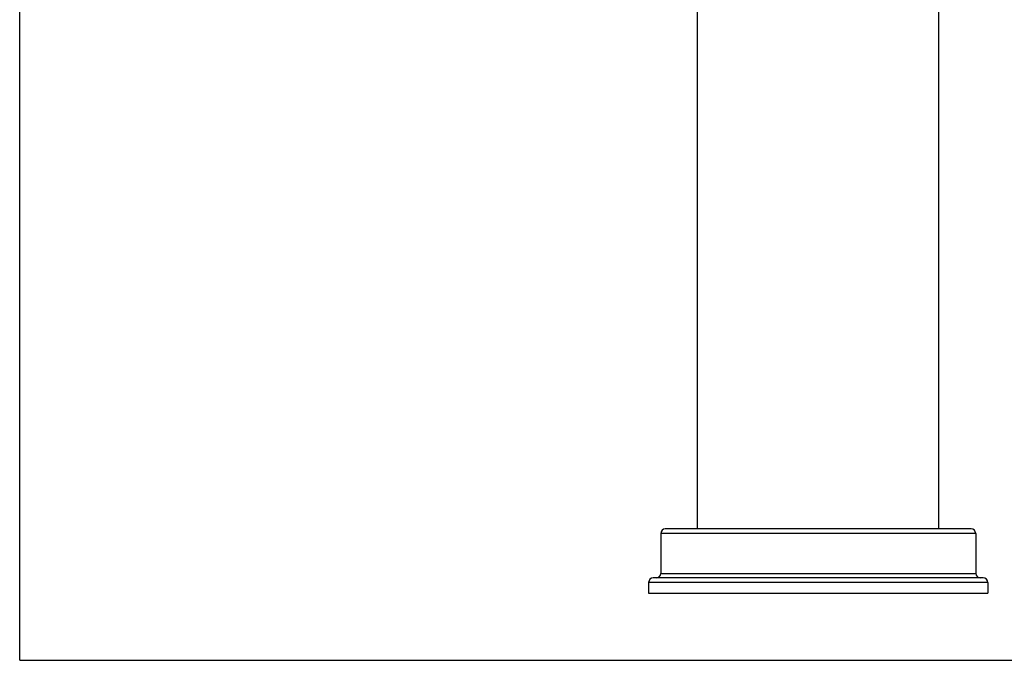
# Model space of a CAD drawing. Units: inches. Extents: x 0 to 22, y 0 to 17.
# Drawn here: x 0 to 13.1, y 0 to 8.5 of the extents above; entities that cross this region are included whole.
import ezdxf

# ---------------------------------------------------------------- set-up
doc = ezdxf.new("R2010")
doc.units = ezdxf.units.IN
doc.header["$LTSCALE"] = 1.21
doc.header["$MEASUREMENT"] = 0
doc.layers.get('0').update_dxf_attribs({"linetype": 'CONTINUOUS'})

msp = doc.modelspace()

# ---------------------------------------------------------------- linework, layer by layer
at = {"color": 7, "linetype": 'Continuous'}
for p, q in [((0, 0), (0, 17)), ((8.997, 1.743), (8.997, 13.529)), ((12.197, 1.743), (12.197, 13.529)), ((12.627, 1.743), (8.567, 1.743)), ((12.687, 1.683), (8.507, 1.683)), ((8.507, 1.683), (8.507, 1.153)), ((12.687, 1.683), (12.687, 1.153)), ((12.787, 1.093), (8.407, 1.093)), ((8.507, 1.153), (12.687, 1.153)), ((12.847, 1.033), (8.347, 1.033)), ((8.347, 1.033), (8.347, 0.893)), ((12.847, 1.033), (12.847, 0.893)), ((8.347, 0.893), (12.847, 0.893)), ((0, 0), (22, 0))]:
    msp.add_line(p, q, dxfattribs=at)
for centre, start, end in [((8.567, 1.683), 90, 180), ((12.627, 1.683), 0, 90), ((8.407, 1.033), 90, 180), ((8.447, 1.153), 270, 360), ((12.747, 1.153), 180, 270), ((12.787, 1.033), 0, 90)]:
    msp.add_arc(centre, 0.06, start, end, dxfattribs=at)

doc.saveas('drawing.dxf')
